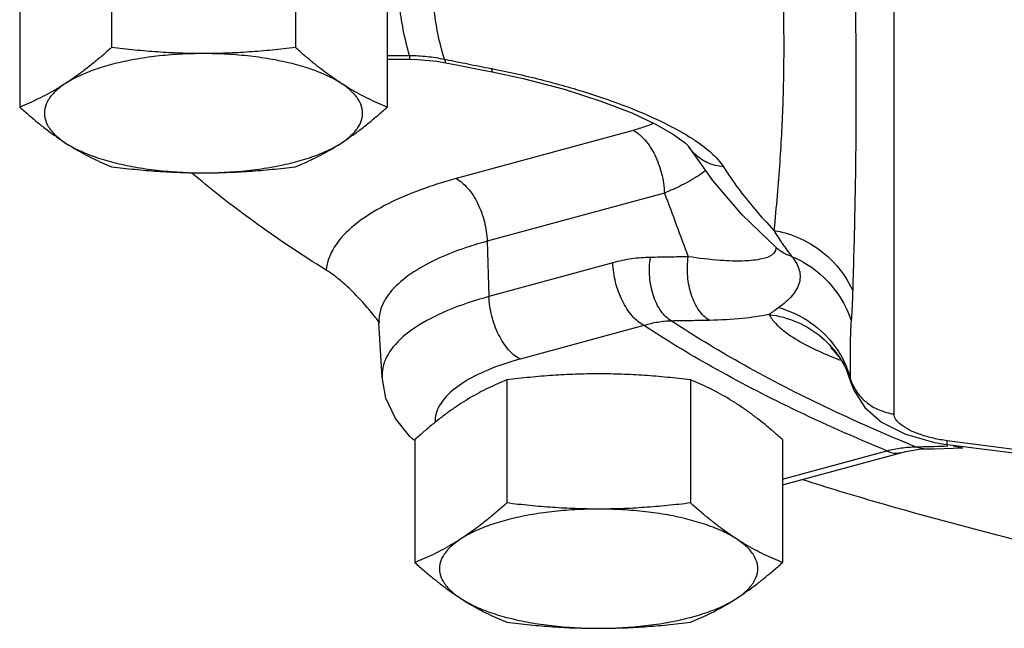
# Model space of a CAD drawing. Units: inches. Extents: x -57 to 53, y -38 to 59.
# Drawn here: x -1 to 1, y 37 to 38 of the extents above; entities that cross this region are included whole.
import ezdxf

# ---------------------------------------------------------------- set-up
doc = ezdxf.new("R2010")
doc.units = ezdxf.units.IN
doc.header["$LTSCALE"] = 1.21
doc.header["$MEASUREMENT"] = 0
doc.layers.get('0').update_dxf_attribs({"linetype": 'CONTINUOUS'})
doc.layers.add('02___PRT_ALL_AXES', color=7, linetype='CONTINUOUS')

msp = doc.modelspace()

# ---------------------------------------------------------------- linework, layer by layer
at = {"color": 7, "linetype": 'Continuous'}
for p, q in [((1.1228, 37.0632), (1.1228, 38.468)), ((-0.0713, 37.9084), (-0.0187, 37.9084)), ((-0.0187, 37.9084), (-0.0187, 37.8993)), ((-0.0713, 37.8993), (-0.0187, 37.8993)), ((0.0455, 37.8945), (0.0657, 37.891)), ((0.0634, 37.8992), (0.0657, 37.891)), ((0.0657, 37.891), (0.0919, 37.8857)), ((0.0919, 37.8857), (0.1472, 37.8748)), ((0.1472, 37.8748), (0.1758, 37.8692)), ((0.1735, 37.8774), (0.1758, 37.8692)), ((0.5084, 37.7316), (0.0908, 37.6179)), ((0.6383, 37.6944), (0.6382, 37.6945)), ((0.696, 37.6131), (0.6383, 37.6944)), ((0.5817, 37.5839), (0.1642, 37.4702)), ((0.1642, 37.4702), (0.1684, 37.34)), ((0.846, 37.4544), (0.8458, 37.4546)), ((0.846, 37.4544), (0.8481, 37.4524)), ((0.4601, 37.4194), (0.1684, 37.34)), ((-0.0835, 37.1498), (-0.0908, 37.2778)), ((0.5335, 37.2717), (0.2418, 37.1924)), ((1.0057, 37.177), (1.0058, 37.1767)), ((1.0058, 37.1767), (1.0097, 37.1688)), ((1.0097, 37.1688), (1.0204, 37.1397)), ((1.0203, 37.1398), (1.0278, 37.119)), ((1.0203, 37.1398), (1.0204, 37.1397)), ((1.1735, 36.9858), (1.1964, 36.9808)), ((1.1819, 36.98), (1.1964, 36.9808)), ((1.1964, 36.9808), (1.2175, 36.9813)), ((1.2154, 36.9965), (1.249, 36.9909)), ((1.2175, 36.9813), (1.262, 36.9825)), ((2.7481, 36.8046), (1.2478, 37.0001)), ((1.249, 36.9909), (1.249, 36.9909)), ((2.7494, 36.7954), (1.249, 36.9909)), ((1.2619, 36.9882), (1.2851, 36.9832)), ((1.262, 36.9825), (1.2851, 36.9832)), ((0.8598, 36.9098), (1.1057, 36.9767)), ((0.8598, 36.8961), (1.1385, 36.972))]:
    msp.add_line(p, q, dxfattribs=at)
for points in [[(-0.0187, 37.8993), (-0.0003, 37.8989), (0.0455, 37.8945)], [(0.1758, 37.8692), (0.2489, 37.8535), (0.3455, 37.8284), (0.4321, 37.8008), (0.5052, 37.7726), (0.5626, 37.7458), (0.6035, 37.7222), (0.6285, 37.7039), (0.6316, 37.7011)], [(0.6316, 37.7011), (0.6383, 37.6943), (0.6382, 37.6945)], [(0.8458, 37.4546), (0.7653, 37.5329), (0.696, 37.6131)], [(-0.091, 37.2808), (-0.0915, 37.2818), (-0.0908, 37.2778)], [(0.9777, 37.2166), (0.9735, 37.2194), (0.9795, 37.2139), (0.9963, 37.1929), (1.0057, 37.177)], [(-0.0182, 37.0103), (-0.052, 37.0529), (-0.0744, 37.1008), (-0.0835, 37.1498)], [(1.0278, 37.119), (1.0541, 37.0782), (1.0933, 37.0442)], [(1.0933, 37.0442), (1.1495, 37.0156), (1.2154, 36.9965)], [(1.1385, 36.972), (1.1503, 36.975), (1.1819, 36.98)]]:
    msp.add_lwpolyline(points, dxfattribs=at)
for points, start_tangent, end_tangent in [([(0.8398, 38.4456), (0.8473, 38.333), (0.8533, 38.2331), (0.8578, 38.1443), (0.8607, 38.065), (0.8623, 37.9938), (0.8628, 37.9291)], (0.068204, -0.997671), (0.000008, -1)), ([(1.0253, 38.3153), (1.0279, 38.2116), (1.0299, 38.1178), (1.0314, 38.033), (1.0324, 37.9559), (1.0329, 37.8855), (1.0331, 37.8205)], (0.025265, -0.999681), (0.000004, -1)), ([(-0.0187, 37.9084), (-0.0426, 38.0296), (-0.0426, 38.1519), (-0.0187, 38.2731)], (-0.283834, 0.958874), (0.283834, 0.958874)), ([(0.0634, 37.8992), (0.0387, 38.0213), (0.0387, 38.1437), (0.0634, 38.2657)], (-0.290117, 0.956991), (0.290117, 0.956991)), ([(-0.0187, 37.9084), (0.002, 37.9076), (0.0225, 37.9058), (0.043, 37.903), (0.0634, 37.8992)], (0.999907, -0.013621), (0.978151, -0.207895)), ([(0.8628, 37.9291), (0.8623, 37.8659), (0.8607, 37.7998), (0.8578, 37.73), (0.8533, 37.6562), (0.8473, 37.5782), (0.8398, 37.496)], (-0.000007, -1), (-0.096522, -0.995331)), ([(0.0634, 37.8992), (0.0672, 37.8985)], (0.98049, -0.196569), (0.980525, -0.196392)), ([(0.0672, 37.8985), (0.1183, 37.8883), (0.1735, 37.8774)], (0.980525, -0.196392), (0.981492, -0.191503)), ([(0.1735, 37.8774), (0.1775, 37.8767)], (0.981491, -0.191511), (0.981141, -0.193291)), ([(0.1775, 37.8767), (0.298, 37.8494), (0.4096, 37.8171), (0.5053, 37.7828), (0.5845, 37.7475), (0.6403, 37.7166)], (0.981141, -0.193291), (0.848556, -0.529105)), ([(1.0331, 37.8205), (1.0329, 37.756), (1.0324, 37.6874), (1.0314, 37.6135), (1.0299, 37.5338), (1.0279, 37.4473), (1.0253, 37.3539)], (-0.000003, -1), (-0.028356, -0.999598)), ([(0.5567, 37.7483), (0.5366, 37.7404), (0.5084, 37.7316)], (-0.915565, -0.40217), (-0.964901, -0.262612)), ([(0.5084, 37.7316), (0.5356, 37.7093), (0.5589, 37.6736), (0.5751, 37.6298), (0.5817, 37.5839)], (0.888812, -0.458273), (0.032647, -0.999467)), ([(0.6403, 37.7166), (0.6469, 37.7124)], (0.848556, -0.529105), (0.840735, -0.541447)), ([(0.6469, 37.7124), (0.6501, 37.7103)], (0.840735, -0.541447), (0.836551, -0.547889)), ([(0.6501, 37.7103), (0.6927, 37.678), (0.721, 37.6455)], (0.836551, -0.547889), (0.536372, -0.843982)), ([(0.6503, 37.679), (0.6383, 37.6944)], (-0.686378, 0.727245), (-0.536289, 0.844034)), ([(0.721, 37.6455), (0.682, 37.6561), (0.6503, 37.679)], (-0.995714, 0.092487), (-0.686378, 0.727245)), ([(-0.5155, 37.6173), (-0.5328, 37.6319)], (-0.76754, 0.641001), (-0.760739, 0.649058)), ([(0.6792, 37.6368), (0.662, 37.6248), (0.6223, 37.6021), (0.5817, 37.5839)], (-0.798458, -0.60205), (-0.927606, -0.373559)), ([(0.721, 37.6455), (0.7557, 37.5951), (0.7953, 37.5453), (0.8398, 37.496)], (0.536088, -0.844162), (0.691863, -0.722029)), ([(-0.2153, 37.4024), (-0.3859, 37.5167), (-0.5155, 37.6173)], (-0.849452, 0.527665), (-0.76754, 0.641001)), ([(0.0908, 37.6179), (0.0056, 37.5908), (-0.0775, 37.5543), (-0.1484, 37.5084), (-0.1961, 37.4562), (-0.2153, 37.4024)], (-0.964901, -0.262615), (-0.094363, -0.995538)), ([(0.0908, 37.6179), (0.118, 37.5956), (0.1414, 37.56), (0.1575, 37.5161), (0.1642, 37.4702)], (0.888812, -0.458273), (0.032647, -0.999467)), ([(0.5817, 37.5839), (0.6098, 37.5089), (0.6379, 37.4338)], (0.350662, -0.936502), (0.350697, -0.936489)), ([(0.8398, 37.496), (0.8598, 37.4648), (0.8601, 37.4644)], (0.52423, -0.851577), (0.558483, -0.829516)), ([(0.8398, 37.496), (0.8586, 37.4919)], (0.984183, -0.177154), (0.968413, -0.249353)), ([(0.8586, 37.4919), (0.917, 37.4691), (0.9811, 37.42), (1.0253, 37.3539)], (0.968413, -0.249353), (0.409155, -0.912465)), ([(0.1642, 37.4702), (0.1146, 37.4552)], (-0.964901, -0.262615), (-0.947867, -0.318668)), ([(0.1146, 37.4552), (0.0987, 37.4497), (0.0344, 37.4226), (-0.0227, 37.3885), (-0.0648, 37.3493), (-0.0872, 37.308)], (-0.947867, -0.318668), (-0.276214, -0.961096)), ([(0.8446, 37.4564), (0.8445, 37.4526), (0.8356, 37.4385)], (0.081102, -0.996706), (-0.769417, -0.638747)), ([(0.8813, 37.4347), (0.8556, 37.4469), (0.846, 37.4544)], (-0.956635, 0.291289), (-0.745422, 0.666593)), ([(0.8601, 37.4644), (0.8813, 37.4347)], (0.558483, -0.829516), (0.605216, -0.796061)), ([(0.5487, 37.4322), (0.5266, 37.4312), (0.5045, 37.4287), (0.4824, 37.4248), (0.4601, 37.4194)], (-0.999894, -0.01454), (-0.964901, -0.262614)), ([(0.5335, 37.2717), (0.5063, 37.294), (0.4829, 37.3297), (0.4668, 37.3735), (0.4601, 37.4194)], (-0.888812, 0.458273), (-0.032647, 0.999467)), ([(0.5985, 37.2823), (0.5739, 37.3053), (0.5559, 37.3415), (0.5471, 37.3859), (0.5487, 37.4322)], (-0.869405, 0.4941), (0.147974, 0.988991)), ([(0.6379, 37.4338), (0.5932, 37.4329), (0.5487, 37.4322)], (-0.999772, -0.021375), (-0.999894, -0.014539)), ([(0.6883, 37.2839), (0.6636, 37.307), (0.6456, 37.3431), (0.6366, 37.3875), (0.6379, 37.4338)], (-0.869535, 0.493871), (0.143476, 0.989654)), ([(0.8356, 37.4385), (0.8116, 37.4287), (0.7713, 37.4239), (0.7136, 37.4252), (0.6379, 37.4338)], (-0.769417, -0.638747), (-0.989177, 0.146729)), ([(0.8813, 37.4347), (0.8985, 37.4056), (0.8998, 37.3739), (0.8828, 37.3425), (0.8513, 37.314)], (0.634637, -0.77281), (-0.819313, -0.573347)), ([(0.8813, 37.4347), (0.9421, 37.3981), (0.9902, 37.3463), (1.0218, 37.2835)], (0.920534, -0.390663), (0.317745, -0.948176)), ([(-0.0988, 37.2906), (-0.1114, 37.3062), (-0.1252, 37.3223), (-0.1403, 37.3386), (-0.1567, 37.3552), (-0.1746, 37.3717), (-0.1941, 37.3877), (-0.2153, 37.4024)], (-0.61466, 0.788792), (-0.849452, 0.527665)), ([(1.0253, 37.3539), (1.024, 37.3187), (1.0218, 37.2835)], (-0.028179, -0.999603), (-0.074679, -0.997208)), ([(0.1684, 37.34), (0.0704, 37.3067), (-0.0062, 37.2663), (-0.0578, 37.2206), (-0.0819, 37.1719), (-0.0833, 37.1498)], (-0.964901, -0.262615), (0.059913, -0.998204)), ([(0.2418, 37.1924), (0.2146, 37.2146), (0.1912, 37.2503), (0.1751, 37.2941), (0.1684, 37.34)], (-0.888812, 0.458273), (-0.032647, 0.999467)), ([(-0.0872, 37.308), (-0.0907, 37.2778)], (-0.276214, -0.961096), (0.051092, -0.998694)), ([(0.8513, 37.3141), (0.8386, 37.3052), (0.8282, 37.2977)], (-0.821777, -0.569809), (-0.810487, -0.585757)), ([(0.8513, 37.3141), (0.9265, 37.2782), (0.9836, 37.2224)], (0.959784, -0.280739), (0.588591, -0.808431)), ([(-0.0912, 37.2806), (-0.0988, 37.2906)], (-0.596615, 0.802528), (-0.61466, 0.788792)), ([(0.5985, 37.2823), (0.5823, 37.2813), (0.5661, 37.2792), (0.5498, 37.276), (0.5335, 37.2717)], (-0.99958, -0.028971), (-0.959514, -0.281661)), ([(0.6883, 37.2839), (0.6433, 37.283), (0.5985, 37.2823)], (-0.999772, -0.021375), (-0.999894, -0.014539)), ([(1.1491, 36.9959), (0.9495, 37.0852), (0.7584, 37.1847), (0.5985, 37.2823)], (-0.923287, 0.38411), (-0.834015, 0.551742)), ([(0.8282, 37.2977), (0.7656, 37.2884), (0.6883, 37.2839)], (-0.979633, -0.200795), (-0.999772, -0.021373)), ([(0.8282, 37.2977), (0.8441, 37.2762), (0.8733, 37.2516), (0.9196, 37.2239), (0.9706, 37.2005)], (0.4608, -0.887504), (0.924267, -0.381748)), ([(0.8282, 37.2977), (0.8945, 37.2796), (0.9519, 37.2441), (0.9958, 37.194), (1.0057, 37.177)], (0.992153, -0.125033), (0.461621, -0.887077)), ([(1.0218, 37.2835), (1.0201, 37.2565), (1.0192, 37.2266), (1.0191, 37.1909)], (-0.074536, -0.997218), (0.002537, -0.999997)), ([(1.1057, 36.9767), (0.8834, 37.0756), (0.6933, 37.1746), (0.5335, 37.2717)], (-0.924832, 0.380375), (-0.835573, 0.549379)), ([(0.9836, 37.2224), (0.9846, 37.221), (0.9852, 37.2202)], (0.588591, -0.808431), (0.578857, -0.815429)), ([(0.9852, 37.2202), (1.0088, 37.1784)], (0.578857, -0.815429), (0.397854, -0.917449)), ([(0.2418, 37.1924), (0.1653, 37.1665), (0.1051, 37.1352), (0.0638, 37.0999), (0.0433, 37.0621), (0.0413, 37.0453)], (-0.964901, -0.262615), (-0.00514, -0.999987)), ([(0.9706, 37.2005), (0.9867, 37.194)], (0.924267, -0.381748), (0.931819, -0.362924)), ([(0.9867, 37.194), (0.9978, 37.1898)], (0.931819, -0.362924), (0.936285, -0.351241)), ([(1.0191, 37.1909), (1.0191, 37.149)], (0.002537, -0.999997), (-0.004319, -0.999991)), ([(1.0088, 37.1784), (1.0096, 37.1763)], (0.397854, -0.917449), (0.388899, -0.92128)), ([(1.0096, 37.1763), (1.0125, 37.1692)], (0.388899, -0.92128), (0.357375, -0.933961)), ([(1.0125, 37.1692), (1.0191, 37.149)], (0.357375, -0.933961), (0.265898, -0.964001)), ([(1.0191, 37.149), (1.0219, 37.1405)], (0.267872, -0.963455), (0.346547, -0.938032)), ([(1.0191, 37.149), (1.0201, 37.141), (1.0203, 37.1398)], (-0.008131, -0.999967), (0.261936, -0.965085)), ([(1.0219, 37.1405), (1.0334, 37.1177)], (0.346547, -0.938032), (0.548663, -0.836043)), ([(1.0334, 37.1177), (1.0569, 37.0915), (1.0876, 37.0728), (1.1228, 37.0632)], (0.548663, -0.836043), (0.991617, -0.129215)), ([(1.2156, 37.0059), (1.1853, 37.0145), (1.1593, 37.0253), (1.1394, 37.0377), (1.127, 37.0506), (1.1228, 37.0632)], (-0.974509, 0.224346), (-0.000799, 1)), ([(-0.0075, 37.0011), (-0.0099, 37.0029), (-0.0182, 37.0103)], (-0.808716, 0.588199), (-0.699033, 0.715089)), ([(1.2478, 37.0001), (1.2156, 37.0059)], (-0.991606, 0.129299), (-0.974509, 0.224346)), ([(1.1057, 36.9767), (1.1229, 36.9806), (1.1399, 36.9833), (1.1568, 36.9851)], (0.96971, 0.24426), (0.997319, 0.073171)), ([(1.1735, 36.9858), (1.1491, 36.9959)], (-0.92554, 0.37865), (-0.923287, 0.38411)), ([(1.1568, 36.9851), (1.1735, 36.9858)], (0.997319, 0.073171), (0.999936, 0.01128)), ([(1.1735, 36.9858), (1.1963, 36.9864)], (0.999723, 0.023528), (0.999681, 0.025259)), ([(1.1963, 36.9864), (1.2176, 36.9869)], (0.999681, 0.025259), (0.999639, 0.026877)), ([(1.2176, 36.9869), (1.2491, 36.9878)], (0.999639, 0.026877), (0.999572, 0.029266)), ([(1.2488, 36.9913), (1.2487, 36.9912), (1.2478, 37.0001)], (-0.868238, -0.496148), (-0.000001, 1)), ([(1.1057, 36.9767), (1.1329, 36.9709), (1.1385, 36.9721)], (0.888812, -0.458273), (0.960526, 0.27819)), ([(2.2774, 36.5919), (1.9687, 36.6454), (1.6615, 36.7079), (1.3659, 36.7778), (1.0831, 36.8548), (0.9077, 36.9081)], (-0.987582, 0.157107), (-0.953094, 0.302675))]:
    msp.add_spline(points, degree=3, dxfattribs=dict(at, start_tangent=start_tangent, end_tangent=end_tangent))
at = {"layer": '02___PRT_ALL_AXES', "color": 7, "linetype": 'Continuous'}
for p, q in [((-0.7208, 38.2168), (-0.7208, 37.9269)), ((-0.2878, 38.2168), (-0.2878, 37.9269)), ((-0.9373, 38.0763), (-0.9373, 37.7864)), ((-0.0713, 38.0763), (-0.0713, 37.7864)), ((0.2102, 37.1434), (0.2102, 36.8535)), ((0.6433, 37.1434), (0.6433, 36.8535)), ((-0.0063, 37.0029), (-0.0063, 36.713)), ((0.8598, 37.0029), (0.8598, 36.713))]:
    msp.add_line(p, q, dxfattribs=at)
for points, start_tangent, end_tangent in [([(-0.7208, 37.9269), (-0.743, 37.9075), (-0.7646, 37.8895), (-0.786, 37.8726), (-0.8075, 37.8569), (-0.829, 37.8423)], (-0.744302, -0.667844), (-0.838889, -0.544303)), ([(-0.5043, 37.9125), (-0.5602, 37.9109), (-0.6148, 37.9063), (-0.667, 37.8986), (-0.7155, 37.8881), (-0.7594, 37.875), (-0.7975, 37.8596), (-0.829, 37.8423)], (-1, 0), (-0.838889, -0.544303)), ([(-0.5043, 37.9125), (-0.5586, 37.9135), (-0.6125, 37.9163), (-0.6662, 37.9208), (-0.7208, 37.9269)], (-1, 0), (-0.992373, 0.123272)), ([(-0.2878, 37.9269), (-0.3426, 37.9208), (-0.3964, 37.9163), (-0.4501, 37.9135), (-0.5043, 37.9125)], (-0.992373, -0.123272), (-1, 0)), ([(-0.1795, 37.8423), (-0.2111, 37.8596), (-0.2492, 37.875), (-0.293, 37.8881), (-0.3416, 37.8986), (-0.3937, 37.9063), (-0.4484, 37.9109), (-0.5043, 37.9125)], (-0.838889, 0.544303), (-1, 0)), ([(-0.1795, 37.8423), (-0.2011, 37.8569), (-0.2226, 37.8726), (-0.244, 37.8895), (-0.2656, 37.9075), (-0.2878, 37.9269)], (-0.838889, 0.544303), (-0.744302, 0.667844)), ([(-0.829, 37.8423), (-0.8506, 37.8289), (-0.8721, 37.8167), (-0.8936, 37.8058), (-0.9151, 37.7958), (-0.9373, 37.7864)], (-0.838889, -0.544303), (-0.928349, -0.37171)), ([(-0.829, 37.8423), (-0.8534, 37.8233), (-0.8699, 37.8033), (-0.8782, 37.7825), (-0.8782, 37.7615), (-0.8699, 37.7408), (-0.8534, 37.7207), (-0.829, 37.7018)], (-0.838889, -0.544303), (0.838889, -0.544303)), ([(-0.0713, 37.7864), (-0.0934, 37.7958), (-0.115, 37.8058), (-0.1365, 37.8167), (-0.158, 37.8289), (-0.1795, 37.8423)], (-0.928349, 0.37171), (-0.838889, 0.544303)), ([(-0.1795, 37.7018), (-0.1552, 37.7207), (-0.1387, 37.7408), (-0.1303, 37.7615), (-0.1303, 37.7825), (-0.1387, 37.8033), (-0.1552, 37.8233), (-0.1795, 37.8423)], (0.838889, 0.544303), (-0.838889, 0.544303)), ([(-0.9373, 37.7864), (-0.9151, 37.767), (-0.8935, 37.749), (-0.8721, 37.7321), (-0.8506, 37.7164), (-0.829, 37.7018)], (0.744302, -0.667844), (0.838889, -0.544303)), ([(-0.1795, 37.7018), (-0.158, 37.7164), (-0.1365, 37.7321), (-0.115, 37.749), (-0.0934, 37.767), (-0.0713, 37.7864)], (0.838889, 0.544303), (0.744302, 0.667844)), ([(-0.829, 37.7018), (-0.8075, 37.6884), (-0.786, 37.6763), (-0.7645, 37.6653), (-0.743, 37.6553), (-0.7208, 37.646)], (0.838889, -0.544303), (0.928349, -0.37171)), ([(-0.829, 37.7018), (-0.7975, 37.6844), (-0.7594, 37.669), (-0.7155, 37.656), (-0.667, 37.6455), (-0.6148, 37.6378), (-0.5602, 37.6331), (-0.5043, 37.6315)], (0.838889, -0.544303), (1, 0)), ([(-0.5043, 37.6315), (-0.4484, 37.6331), (-0.3937, 37.6378), (-0.3416, 37.6455), (-0.293, 37.656), (-0.2492, 37.669), (-0.2111, 37.6844), (-0.1795, 37.7018)], (1, 0), (0.838889, 0.544303)), ([(-0.2878, 37.646), (-0.2656, 37.6553), (-0.244, 37.6653), (-0.2226, 37.6763), (-0.2011, 37.6884), (-0.1795, 37.7018)], (0.928349, 0.37171), (0.838889, 0.544303)), ([(-0.7208, 37.646), (-0.6659, 37.6398), (-0.6122, 37.6353), (-0.5584, 37.6325), (-0.5043, 37.6315)], (0.992373, -0.123272), (1, 0)), ([(-0.5043, 37.6315), (-0.45, 37.6325), (-0.3961, 37.6353), (-0.3424, 37.6398), (-0.2878, 37.646)], (1, 0), (0.992373, 0.123272)), ([(0.2102, 37.1434), (0.1881, 37.1341), (0.1665, 37.124), (0.145, 37.1131), (0.1236, 37.1009), (0.102, 37.0876)], (-0.928349, -0.37171), (-0.838889, -0.544303)), ([(0.4268, 37.1578), (0.3724, 37.1568), (0.3185, 37.154), (0.2649, 37.1495), (0.2102, 37.1434)], (-1, 0), (-0.992373, -0.123272)), ([(0.6433, 37.1434), (0.5884, 37.1495), (0.5347, 37.154), (0.4809, 37.1568), (0.4268, 37.1578)], (-0.992373, 0.123272), (-1, 0)), ([(0.7515, 37.0876), (0.73, 37.1009), (0.7085, 37.1131), (0.687, 37.1241), (0.6654, 37.1341), (0.6433, 37.1434)], (-0.838889, 0.544303), (-0.928349, 0.37171)), ([(0.102, 37.0876), (0.0804, 37.073), (0.0589, 37.0572), (0.0375, 37.0403), (0.0159, 37.0224), (-0.0063, 37.0029)], (-0.838889, -0.544303), (-0.744302, -0.667844)), ([(0.8598, 37.0029), (0.8376, 37.0224), (0.816, 37.0404), (0.7946, 37.0572), (0.7731, 37.073), (0.7515, 37.0876)], (-0.744302, 0.667844), (-0.838889, 0.544303)), ([(0.2102, 36.8535), (0.1881, 36.834), (0.1665, 36.816), (0.145, 36.7992), (0.1236, 36.7834), (0.102, 36.7688)], (-0.744302, -0.667844), (-0.838889, -0.544303)), ([(0.4268, 36.8391), (0.3709, 36.8375), (0.3162, 36.8328), (0.264, 36.8252), (0.2155, 36.8147), (0.1717, 36.8016), (0.1336, 36.7862), (0.102, 36.7688)], (-1, 0), (-0.838889, -0.544303)), ([(0.4268, 36.8391), (0.3724, 36.8401), (0.3185, 36.8429), (0.2649, 36.8474), (0.2102, 36.8535)], (-1, 0), (-0.992373, 0.123272)), ([(0.6433, 36.8535), (0.5884, 36.8474), (0.5347, 36.8429), (0.4809, 36.84), (0.4268, 36.8391)], (-0.992373, -0.123272), (-1, 0)), ([(0.7515, 36.7688), (0.7199, 36.7862), (0.6818, 36.8016), (0.638, 36.8147), (0.5895, 36.8252), (0.5373, 36.8328), (0.4827, 36.8375), (0.4268, 36.8391)], (-0.838889, 0.544303), (-1, 0)), ([(0.7515, 36.7688), (0.73, 36.7834), (0.7085, 36.7992), (0.687, 36.8161), (0.6654, 36.834), (0.6433, 36.8535)], (-0.838889, 0.544303), (-0.744302, 0.667844)), ([(0.102, 36.7688), (0.0804, 36.7555), (0.0589, 36.7433), (0.0375, 36.7323), (0.0159, 36.7223), (-0.0063, 36.713)], (-0.838889, -0.544303), (-0.928349, -0.37171)), ([(0.102, 36.7688), (0.0777, 36.7499), (0.0612, 36.7299), (0.0528, 36.7091), (0.0528, 36.6881), (0.0612, 36.6673), (0.0777, 36.6473), (0.102, 36.6284)], (-0.838889, -0.544303), (0.838889, -0.544303)), ([(0.8598, 36.713), (0.8376, 36.7223), (0.816, 36.7323), (0.7946, 36.7433), (0.7731, 36.7555), (0.7515, 36.7688)], (-0.928349, 0.37171), (-0.838889, 0.544303)), ([(0.7515, 36.6284), (0.7758, 36.6473), (0.7924, 36.6673), (0.8007, 36.6881), (0.8007, 36.7091), (0.7924, 36.7299), (0.7758, 36.7499), (0.7515, 36.7688)], (0.838889, 0.544303), (-0.838889, 0.544303)), ([(-0.0063, 36.713), (0.0159, 36.6936), (0.0375, 36.6756), (0.0589, 36.6587), (0.0804, 36.643), (0.102, 36.6284)], (0.744302, -0.667844), (0.838889, -0.544303)), ([(0.7515, 36.6284), (0.7731, 36.643), (0.7946, 36.6587), (0.816, 36.6756), (0.8376, 36.6936), (0.8598, 36.713)], (0.838889, 0.544303), (0.744302, 0.667844)), ([(0.102, 36.6284), (0.1236, 36.615), (0.1451, 36.6028), (0.1665, 36.5919), (0.1881, 36.5819), (0.2102, 36.5725)], (0.838889, -0.544303), (0.928349, -0.37171)), ([(0.102, 36.6284), (0.1336, 36.611), (0.1717, 36.5956), (0.2155, 36.5825), (0.264, 36.572), (0.3162, 36.5644), (0.3709, 36.5597), (0.4268, 36.5581)], (0.838889, -0.544303), (1, 0)), ([(0.4268, 36.5581), (0.4827, 36.5597), (0.5373, 36.5644), (0.5895, 36.572), (0.638, 36.5825), (0.6818, 36.5956), (0.7199, 36.611), (0.7515, 36.6284)], (1, 0), (0.838889, 0.544303)), ([(0.6433, 36.5725), (0.6654, 36.5819), (0.687, 36.5919), (0.7085, 36.6029), (0.73, 36.615), (0.7515, 36.6284)], (0.928349, 0.37171), (0.838889, 0.544303)), ([(0.2102, 36.5725), (0.2651, 36.5664), (0.3188, 36.5619), (0.3726, 36.5591), (0.4268, 36.5581)], (0.992373, -0.123272), (1, 0)), ([(0.4268, 36.5581), (0.4811, 36.5591), (0.535, 36.5619), (0.5886, 36.5664), (0.6433, 36.5725)], (1, 0), (0.992373, 0.123272))]:
    msp.add_spline(points, degree=3, dxfattribs=dict(at, start_tangent=start_tangent, end_tangent=end_tangent))

doc.saveas('drawing.dxf')
